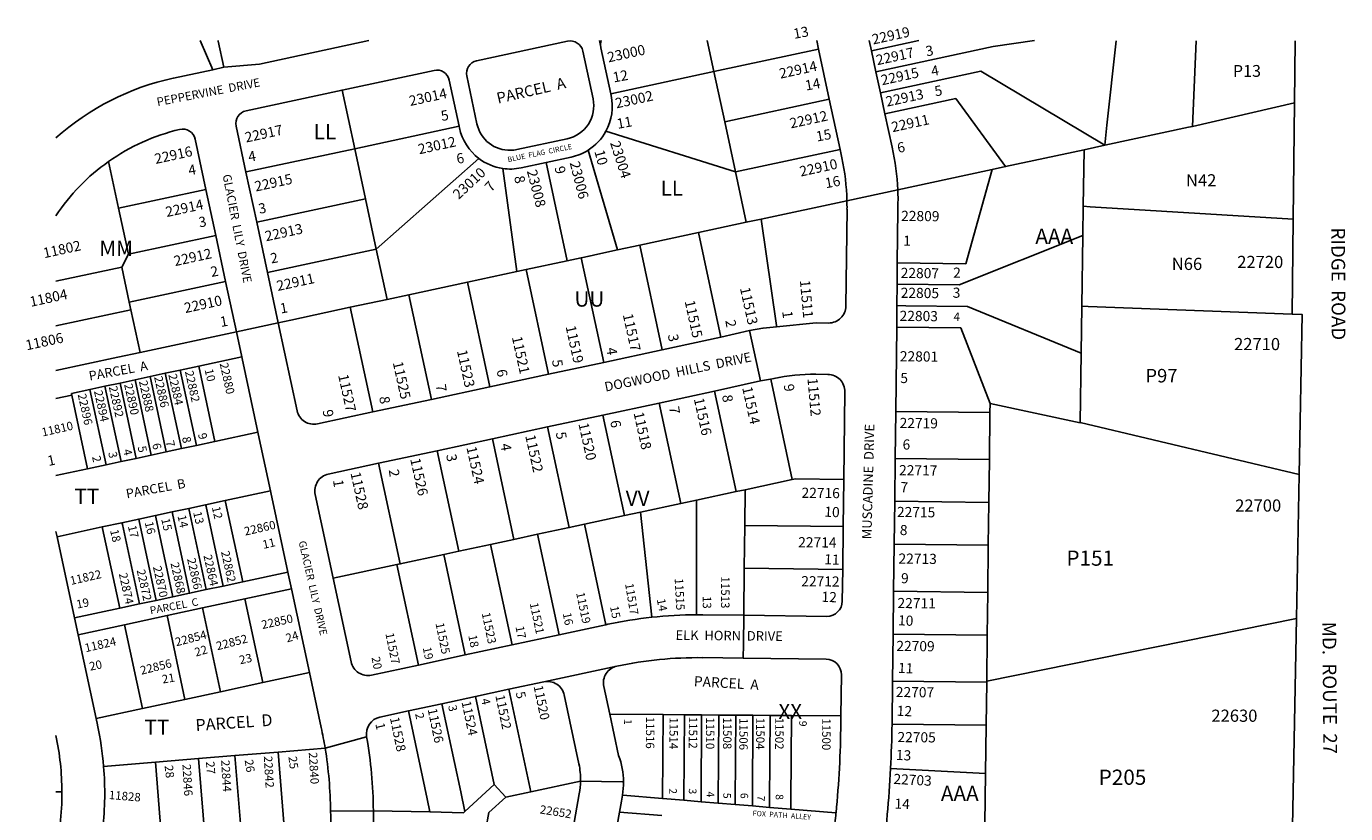
# Model space of a CAD drawing. Units: inches. Extents: x 1243697 to 1249769, y 565448 to 569469.
# Drawn here: x 1243735 to 1245277, y 568550 to 569469 of the extents above; entities that cross this region are included whole.
import ezdxf

# ---------------------------------------------------------------- set-up
doc = ezdxf.new("R2010")
doc.units = ezdxf.units.IN
doc.header["$MEASUREMENT"] = 0
for name, color, linetype in [('Addresses', 5, 'Continuous'), ('Lot-Block-Parcel Text', 6, 'Continuous'), ('Parcel Boundaries', 7, 'Continuous'), ('Street Names', 7, 'Continuous'), ('Street ROW', 5, 'Continuous')]:
    doc.layers.add(name, color=color, linetype=linetype)
doc.styles.add('Arial', font='txt')

msp = doc.modelspace()

# ---------------------------------------------------------------- linework, layer by layer
at = {"layer": 'Parcel Boundaries'}
for p, q in [((1243953, 569418.4), (1243938.1, 569452.5)), ((1243959.4, 569451.7), (1243959, 569452.5)), ((1243965.9, 569421.2), (1243959.4, 569451.7)), ((1244538.6, 569416.3), (1244530.8, 569452.4)), ((1244660.8, 569442.5), (1244538.6, 569416.3)), ((1244778.2, 569452.4), (1244722.6, 569440.4)), ((1244727.8, 569416), (1244864.7, 569445.4)), ((1244864.7, 569445.4), (1244913.3, 569452.4)), ((1245098, 569352.2), (1245102.2, 569452.3)), ((1244538.6, 569416.3), (1244418, 569390.4)), ((1244850.4, 569416.7), (1244733.1, 569391.5)), ((1244995.2, 569330.2), (1244850.4, 569416.7)), ((1244104.1, 569394.6), (1244118.8, 569326.2)), ((1244673.4, 569383.9), (1244551.2, 569357.6)), ((1244821.4, 569384.9), (1244738.3, 569367.1)), ((1244879.4, 569305.3), (1244821.4, 569384.9)), ((1245098, 569352.2), (1245217.1, 569379.8)), ((1244118.8, 569326.2), (1244240.8, 569352.4)), ((1244240.8, 569352.3), (1244241.2, 569350.4)), ((1244563.7, 569299), (1244412.3, 569346.6)), ((1243991.9, 569299), (1244118.8, 569326.2)), ((1244118.8, 569326.2), (1244131.4, 569267.6)), ((1244425.8, 569208), (1244391.6, 569324.5)), ((1244686, 569325.2), (1244563.7, 569299)), ((1243842.9, 569256.8), (1243831.2, 569311.2)), ((1244308.4, 569182.8), (1244291.8, 569303.1)), ((1244342.5, 569310.1), (1244367.1, 569195.4)), ((1244863.9, 569302), (1244833.1, 569191.9)), ((1243991.7, 569298.9), (1243991.9, 569299)), ((1244576.3, 569240.3), (1244563.7, 569299)), ((1243944.9, 569278.7), (1243842.9, 569256.8)), ((1243854.4, 569203), (1243842.9, 569256.8)), ((1244131.4, 569267.6), (1244004.3, 569240.3)), ((1244144, 569208.9), (1244131.4, 569267.6)), ((1243956.5, 569224.9), (1243854.4, 569203)), ((1244546.7, 569106.1), (1244520.5, 569228.3)), ((1244969.7, 569225), (1244825, 569167.2)), ((1244016.9, 569181.6), (1244144, 569208.9)), ((1244156.6, 569150.2), (1244144, 569208.9)), ((1244478.2, 569091.4), (1244452, 569213.6)), ((1243854.4, 569203), (1243846.6, 569188)), ((1244409.8, 569076.7), (1244383.6, 569198.9)), ((1244833.1, 569191.9), (1244752.7, 569192.9)), ((1243846.6, 569188), (1243769.7, 569171.5)), ((1243855.4, 569147), (1243846.6, 569188)), ((1244308.4, 569182.8), (1244250.6, 569170.4)), ((1244345.3, 569062.9), (1244319, 569185.1)), ((1243968, 569171.1), (1243855.4, 569147)), ((1244250.6, 569170.4), (1244182.2, 569155.7)), ((1244276.8, 569048.2), (1244250.6, 569170.4)), ((1243855.4, 569147), (1243857.3, 569138.2)), ((1244156.6, 569150.2), (1244113.7, 569141)), ((1244182.2, 569155.7), (1244156.6, 569150.2)), ((1244208.4, 569033.5), (1244182.2, 569155.7)), ((1243857.3, 569138.2), (1243769.7, 569119.4)), ((1243868, 569088.3), (1243857.3, 569138.2)), ((1244139.9, 569018.8), (1244113.7, 569141)), ((1244967.7, 569087.6), (1244834.9, 569142)), ((1244752.4, 569118), (1244827.1, 569117.1)), ((1244861.3, 569028.6), (1244827.1, 569117.1)), ((1243980.6, 569112.5), (1243868, 569088.3)), ((1243915, 569067.8), (1243936.5, 569072.4)), ((1243936.5, 569072.4), (1243986.9, 569083.2)), ((1243955.4, 568984.4), (1243936.5, 569072.4)), ((1243844.6, 569052.6), (1243862.2, 569056.4)), ((1243862.2, 569056.4), (1243879.8, 569060.2)), ((1243881.1, 568968.4), (1243862.2, 569056.4)), ((1243879.8, 569060.2), (1243897.4, 569064)), ((1243898.7, 568972.2), (1243879.8, 569060.2)), ((1243897.4, 569064), (1243915, 569067.8)), ((1243916.3, 568976), (1243897.4, 569064)), ((1243933.9, 568979.8), (1243915, 569067.8)), ((1243769.7, 569034.5), (1243788.3, 569038.5)), ((1243809.4, 569045.1), (1243787.9, 569040.5)), ((1243788.3, 569038.5), (1243787.9, 569040.5)), ((1243788.3, 569038.5), (1243806.7, 568952.5)), ((1243809.4, 569045.1), (1243827, 569048.9)), ((1243828.3, 568957.1), (1243809.4, 569045.1)), ((1243827, 569048.9), (1243844.6, 569052.6)), ((1243845.9, 568960.9), (1243827, 569048.9)), ((1243863.5, 568964.6), (1243844.6, 569052.6)), ((1244474.7, 569029.2), (1244499.9, 568911.9)), ((1244861.1, 569018.2), (1244861.3, 569028.6)), ((1244861.3, 569028.6), (1244966.6, 569006.1)), ((1244408.8, 569015.1), (1244434, 568897.8)), ((1244861.1, 569018.2), (1244751.2, 569019.5)), ((1244860.5, 568963.2), (1244861.1, 569018.2)), ((1244966.6, 569006.5), (1245222.3, 568945.9)), ((1243955.4, 568984.4), (1244005.8, 568995.2)), ((1244344.3, 569001.3), (1244369.5, 568883.9)), ((1243898.7, 568972.2), (1243916.3, 568976)), ((1243916.3, 568976), (1243933.9, 568979.8)), ((1243933.9, 568979.8), (1243955.4, 568984.4)), ((1244279.8, 568987.4), (1244304.9, 568870.1)), ((1243828.3, 568957.1), (1243845.9, 568960.9)), ((1243845.9, 568960.9), (1243863.5, 568964.6)), ((1243863.5, 568964.6), (1243881.1, 568968.4)), ((1243881.1, 568968.4), (1243898.7, 568972.2)), ((1244215.2, 568973.6), (1244240.4, 568856.2)), ((1244860.5, 568963.2), (1244750.5, 568964.5)), ((1244859.9, 568913.2), (1244860.5, 568963.2)), ((1243806.7, 568952.5), (1243769.7, 568944.5)), ((1243828.3, 568957.1), (1243806.7, 568952.5)), ((1244146.8, 568958.9), (1244172, 568841.5)), ((1244634, 568940.7), (1244630, 568939.8)), ((1244690.4, 568940), (1244634, 568940.7)), ((1244518.1, 568915.8), (1244518.4, 568782)), ((1244574.7, 568886.4), (1244575.2, 568928.1)), ((1244859.9, 568913.2), (1244749.9, 568914.5)), ((1244452.6, 568901.8), (1244465.9, 568779.1)), ((1244859.2, 568863.2), (1244859.9, 568913.2)), ((1244412.4, 568770.4), (1244387.2, 568887.7)), ((1244574.1, 568836.4), (1244574.7, 568886.4)), ((1244574.7, 568886.4), (1244689.7, 568885)), ((1244357.6, 568758.6), (1244332.4, 568876)), ((1244248.1, 568735.1), (1244222.9, 568852.5)), ((1244302.8, 568746.9), (1244277.7, 568864.2)), ((1244859.2, 568863.2), (1244749.3, 568864.5)), ((1244858.6, 568808.2), (1244859.2, 568863.2)), ((1244093.7, 568824.7), (1244168.2, 568840.7)), ((1244193.3, 568723.4), (1244168.2, 568840.7)), ((1244574.1, 568836.4), (1244573.4, 568781.4)), ((1244689.1, 568835), (1244574.1, 568836.4)), ((1243990.6, 568800.6), (1244045, 568812.3)), ((1244858.6, 568808.2), (1244748.6, 568809.5)), ((1244858, 568758.2), (1244858.6, 568808.2)), ((1243990.6, 568800.6), (1243941.1, 568790)), ((1244011.6, 568702.8), (1243990.6, 568800.6)), ((1243899.5, 568781.1), (1243850, 568770.4)), ((1243941.1, 568790), (1243899.5, 568781.1)), ((1243920.5, 568683.3), (1243899.5, 568781.1)), ((1243962.1, 568692.2), (1243941.1, 568790)), ((1245219.2, 568777.7), (1244857.3, 568704.7)), ((1243850, 568770.4), (1243795.6, 568758.8)), ((1243871, 568672.7), (1243850, 568770.4)), ((1244858, 568758.2), (1244748, 568759.5)), ((1244011.6, 568702.8), (1244066, 568714.5)), ((1243962.1, 568692.2), (1244011.6, 568702.8)), ((1244857.3, 568703.2), (1244747.3, 568704.5)), ((1244856.7, 568653.2), (1244857.3, 568703.2)), ((1243871, 568672.7), (1243920.5, 568683.3)), ((1243920.5, 568683.3), (1243962.1, 568692.2)), ((1244260, 568686.6), (1244281.8, 568583.9)), ((1244324.7, 568575.4), (1244299.1, 568695)), ((1243816.6, 568661), (1243871, 568672.7)), ((1244416.8, 568665.9), (1244479.2, 568665.5)), ((1244479.2, 568665.5), (1244478.5, 568567.5)), ((1244479.2, 568665.5), (1244504.2, 568665.3)), ((1244504.2, 568665.3), (1244503.5, 568565.5)), ((1244504.2, 568665.3), (1244524.2, 568665.2)), ((1244524.2, 568665.2), (1244523.5, 568563.8)), ((1244524.2, 568665.2), (1244544.2, 568665)), ((1244544.2, 568665), (1244564.2, 568664.9)), ((1244564.2, 568664.9), (1244584.2, 568664.7)), ((1244584.2, 568664.7), (1244604.2, 568664.6)), ((1244856.7, 568653.2), (1244746.7, 568654.5)), ((1244856, 568596.8), (1244856.7, 568653.2)), ((1243978.7, 568617.7), (1244029.2, 568621.8)), ((1244029.2, 568621.8), (1244084.3, 568626.4)), ((1244029.2, 568621.8), (1244040.5, 568485.2)), ((1243885.9, 568610), (1243825.4, 568605)), ((1243885.9, 568610), (1243936.3, 568614.2)), ((1243892.8, 568526.2), (1243885.9, 568610)), ((1243936.3, 568614.2), (1243978.7, 568617.7)), ((1243936.3, 568614.2), (1243944.7, 568511.8)), ((1243978.7, 568617.7), (1243988.5, 568499.6)), ((1244856, 568596.8), (1244745, 568602.5)), ((1244855.3, 568538), (1244856, 568596.8)), ((1244295.3, 568569.1), (1244281.8, 568583.9)), ((1244428.4, 568551.7), (1244477.9, 568547.6))]:
    msp.add_line(p, q, dxfattribs=at)
for points in [[(1244995.2, 569330.2), (1244997.8, 569353.5), (1245008.6, 569452.3)], [(1244563.7, 569299), (1244551.2, 569357.6), (1244538.6, 569416.3)], [(1244995.2, 569330.2), (1245093.3, 569351.2), (1245098, 569352.2)], [(1244144, 569208.9), (1244263.8, 569314.8), (1244263.9, 569314.8)], [(1244995.2, 569330.2), (1244971.1, 569325), (1244879.4, 569305.3), (1244863.9, 569302)], [(1244969.7, 569225), (1244970.2, 569259), (1244971.1, 569325)], [(1244753.5, 569278.3), (1244753.6, 569278.3), (1244833.1, 569295.4), (1244863.9, 569302)], [(1244576.3, 569240.3), (1244578, 569240.7), (1244578.1, 569240.7), (1244593.7, 569244), (1244694, 569265.5)], [(1245215.5, 569244), (1244978.4, 569258.5), (1244970.2, 569259)], [(1244425.8, 569208), (1244452, 569213.6), (1244520.5, 569228.3), (1244576.3, 569240.3)], [(1244593.7, 569244), (1244611.7, 569119.6), (1244611.9, 569118.2)], [(1244967.7, 569087.6), (1244968.5, 569142.3), (1244969.7, 569225)], [(1244367.1, 569195.4), (1244383.6, 569198.9), (1244392.8, 569200.9), (1244403.1, 569203.1), (1244425.8, 569208)], [(1244367.1, 569195.4), (1244319, 569185.1), (1244308.4, 569182.8)], [(1244825, 569167.2), (1244753, 569168), (1244752.6, 569168)], [(1244113.7, 569141), (1244044.1, 569126.1), (1244029.5, 569123)], [(1244834.9, 569142), (1244762.9, 569142.9), (1244752.5, 569143)], [(1244968.5, 569142.3), (1244976, 569142), (1245214.3, 569133.2)], [(1243868, 569088.3), (1243842.2, 569082.8), (1243769.7, 569067.2)], [(1244966.6, 569006.1), (1244966.6, 569006.5), (1244967.7, 569087.6)], [(1244630, 568939.8), (1244604.9, 569057.1), (1244604.8, 569057.2)], [(1244539.2, 569043.1), (1244564.4, 568925.8), (1244564.4, 568925.8)], [(1244575.2, 568928.1), (1244629.9, 568939.8), (1244630, 568939.8)], [(1243771, 568873.2), (1243823.9, 568884.6), (1243846.9, 568889.5), (1243866.4, 568893.7), (1243886, 568897.9), (1243905.5, 568902.1), (1243925.1, 568906.3), (1243944.6, 568910.5), (1243967.6, 568915.4), (1244020.4, 568926.7)], [(1243988, 568820.6), (1243968, 568913.4), (1243967.6, 568915.4)], [(1244452.6, 568901.8), (1244499.9, 568911.9), (1244518.1, 568915.8)], [(1244518.1, 568915.8), (1244564.4, 568925.8), (1244575.2, 568928.1)], [(1243925.9, 568807.2), (1243905.9, 568900.1), (1243905.5, 568902.1)], [(1243945.4, 568811.4), (1243925.5, 568904.3), (1243925.1, 568906.3)], [(1243965, 568815.6), (1243945.1, 568908.5), (1243944.6, 568910.5)], [(1244387.2, 568887.7), (1244434, 568897.8), (1244452.6, 568901.8)], [(1243844.2, 568789.7), (1243824.3, 568882.6), (1243823.9, 568884.6)], [(1243867.2, 568794.7), (1243847.3, 568887.5), (1243846.9, 568889.5)], [(1243886.8, 568798.8), (1243866.8, 568891.7), (1243866.4, 568893.7)], [(1243906.3, 568803), (1243886.4, 568895.9), (1243886, 568897.9)], [(1244332.4, 568876), (1244369.5, 568883.9), (1244387.2, 568887.7)], [(1244277.7, 568864.2), (1244304.9, 568870.1), (1244332.4, 568876)], [(1244168.2, 568840.7), (1244172, 568841.5), (1244222.9, 568852.5)], [(1244222.9, 568852.5), (1244240.4, 568856.2), (1244277.7, 568864.2)], [(1243791.4, 568778.4), (1243844.2, 568789.7), (1243867.2, 568794.7), (1243886.8, 568798.8), (1243906.3, 568803), (1243925.9, 568807.2), (1243945.4, 568811.4), (1243965, 568815.6), (1243988, 568820.6), (1244040.8, 568831.9)], [(1244857.3, 568703.2), (1244857.3, 568704.7), (1244858, 568758.2)], [(1244181.7, 568669.8), (1244203.6, 568567.1), (1244206.8, 568551.8)], [(1244220.8, 568678.2), (1244242.7, 568575.5), (1244247.6, 568552.5)], [(1244544.2, 568665), (1244543.5, 568563.7), (1244543.5, 568562.1)], [(1244564.2, 568664.9), (1244563.5, 568563.5), (1244563.5, 568560.5)], [(1244584.2, 568664.7), (1244583.5, 568563.4), (1244583.5, 568558.8)], [(1244604.2, 568664.6), (1244603.5, 568563.2), (1244603.5, 568558.7), (1244603.4, 568557.2)], [(1244604.2, 568664.6), (1244629.2, 568664.4), (1244687, 568664)], [(1244629.2, 568664.4), (1244628.5, 568564.6), (1244628.4, 568555.1)], [(1243769.7, 568575.4), (1243776.5, 568575.3), (1243776.7, 568575.3)], [(1244281.8, 568583.9), (1244247.6, 568552.5), (1244245.9, 568551)], [(1244295.3, 568569.1), (1244324.7, 568575.4), (1244382.7, 568587.9)], [(1244275.7, 568551.2), (1244275.7, 568551.2), (1244295.3, 568569.1)], [(1244431.8, 568571.4), (1244432, 568571.4), (1244478.5, 568567.5), (1244503.5, 568565.5), (1244523.5, 568563.8), (1244543.5, 568562.1), (1244563.5, 568560.5), (1244583.5, 568558.8), (1244603.4, 568557.2), (1244628.4, 568555.1), (1244681, 568550.7), (1244681.2, 568550.7)], [(1244245.9, 568551), (1244206.8, 568551.8), (1244140.6, 568553.3)], [(1244275.7, 568551.2), (1244275.7, 568551.1), (1244272.2, 568531.6), (1244272.2, 568531.5)]]:
    msp.add_lwpolyline(points, dxfattribs=at)
at = {"layer": 'Street ROW'}
for p, q in [((1244135.3, 569452.4), (1244007.6, 569425)), ((1244367.5, 569451.7), (1244261.3, 569428.9)), ((1244397.3, 569384.4), (1244385.3, 569440.2)), ((1244658.7, 569452.4), (1244660.8, 569442.5)), ((1244660.8, 569442.5), (1244673.4, 569383.9)), ((1244720, 569452.4), (1244722.6, 569440.4)), ((1244722.6, 569440.4), (1244727.8, 569416)), ((1245217.9, 569452.3), (1245217.1, 569379.8)), ((1244007.6, 569425), (1243965.9, 569421.2)), ((1244104.3, 569394.6), (1244211.5, 569417.6)), ((1244249.8, 569411.1), (1244261.7, 569355.3)), ((1244733.1, 569391.5), (1244727.8, 569416)), ((1244418, 569390.4), (1244418.4, 569388.4)), ((1244673.4, 569383.9), (1244686, 569325.2)), ((1244733.1, 569391.5), (1244738.3, 569367.1)), ((1245217.1, 569379.8), (1245215.5, 569244)), ((1244738.3, 569367.1), (1244746.7, 569328)), ((1243991.7, 569298.9), (1243980.4, 569352.7)), ((1243932.4, 569337.3), (1243944.9, 569278.7)), ((1244308.4, 569325.1), (1244367.1, 569337.7)), ((1244371.8, 569316.4), (1244342.5, 569310.1)), ((1244686, 569325.2), (1244688.1, 569315.5)), ((1244342.5, 569310.1), (1244313.2, 569303.8)), ((1244004.3, 569240.3), (1243991.7, 569298.9)), ((1243944.9, 569278.7), (1243956.5, 569224.9)), ((1244694, 569265.5), (1244753.5, 569278.3)), ((1244692.7, 569142.5), (1244694.1, 569255.5)), ((1244752.7, 569192.9), (1244753.4, 569254.6)), ((1244016.9, 569181.6), (1244004.3, 569240.3)), ((1245215.5, 569244), (1245214.3, 569133.2)), ((1243968, 569171.1), (1243956.5, 569224.9)), ((1244029.5, 569123), (1244016.9, 569181.6)), ((1243980.6, 569112.5), (1243968, 569171.1)), ((1244029.5, 569123), (1243980.6, 569112.5)), ((1244051.5, 569020.3), (1244029.5, 569123)), ((1244658.2, 569122.9), (1244672.5, 569122.7)), ((1244751.2, 569019.5), (1244752.4, 569118)), ((1243980.6, 569112.5), (1243986.9, 569083.2)), ((1244546.7, 569106.1), (1244478.2, 569091.4)), ((1244546.7, 569106.1), (1244580.3, 569113.8)), ((1244580.3, 569113.8), (1244592.9, 569055.1)), ((1244478.2, 569091.4), (1244409.8, 569076.7)), ((1244345.3, 569062.9), (1244409.8, 569076.7)), ((1244345.3, 569062.9), (1244276.8, 569048.2)), ((1244539.2, 569043.1), (1244592.9, 569055.1)), ((1244592.9, 569055.1), (1244604.8, 569057.2)), ((1244604.8, 569057.2), (1244608.8, 569058)), ((1244671.9, 569062.7), (1244657.6, 569062.9)), ((1244276.8, 569048.2), (1244208.4, 569033.5)), ((1244474.7, 569029.2), (1244539.2, 569043.1)), ((1244690.4, 568940), (1244691.6, 569042.5)), ((1244208.4, 569033.5), (1244139.9, 569018.8)), ((1244408.8, 569015.1), (1244474.7, 569029.2)), ((1244139.9, 569018.8), (1244075.3, 569004.9)), ((1244344.3, 569001.3), (1244408.8, 569015.1)), ((1244279.8, 568987.4), (1244344.3, 569001.3)), ((1244215.2, 568973.6), (1244279.8, 568987.4)), ((1244146.8, 568958.9), (1244215.2, 568973.6)), ((1244088, 568946.3), (1244146.8, 568958.9)), ((1245222.3, 568945.9), (1245219.2, 568777.7)), ((1244689.7, 568885), (1244690.4, 568940)), ((1244093.7, 568824.7), (1244072.7, 568922.5)), ((1244689.1, 568835), (1244689.7, 568885)), ((1243771, 568873.2), (1243769.7, 568879.4)), ((1243771, 568873.2), (1243791.4, 568778.4)), ((1244114.6, 568727), (1244093.7, 568824.7)), ((1244688.6, 568798), (1244689.1, 568835)), ((1244066, 568714.5), (1244045, 568812.3)), ((1243791.4, 568778.4), (1243795.6, 568758.8)), ((1244573.4, 568781.4), (1244525.8, 568782)), ((1244573.4, 568781.4), (1244670.4, 568780.2)), ((1245219.2, 568777.7), (1245212.3, 568410.6)), ((1244412.4, 568770.4), (1244357.6, 568758.6)), ((1244414.7, 568770.9), (1244412.4, 568770.4)), ((1243795.6, 568758.8), (1243816.6, 568661)), ((1244302.8, 568746.9), (1244248.1, 568735.1)), ((1244357.6, 568758.6), (1244302.8, 568746.9)), ((1244248.1, 568735.1), (1244193.3, 568723.4)), ((1244572.8, 568731.4), (1244525.2, 568732)), ((1244572.8, 568731.4), (1244669.8, 568730.2)), ((1244066, 568714.5), (1244079.8, 568650.3)), ((1244193.3, 568723.4), (1244138.4, 568711.6)), ((1244339.8, 568703.7), (1244425.2, 568722)), ((1244299.1, 568695), (1244339.8, 568703.7)), ((1244409.9, 568698.3), (1244416.8, 568665.9)), ((1244260, 568686.6), (1244220.8, 568678.2)), ((1244299.1, 568695), (1244260, 568686.6)), ((1244363.6, 568688.4), (1244380.8, 568608)), ((1244181.7, 568669.8), (1244148.3, 568662.6)), ((1244220.8, 568678.2), (1244181.7, 568669.8)), ((1243816.6, 568661), (1243818.2, 568653.4)), ((1244416.8, 568665.9), (1244427.1, 568617.8)), ((1244084.3, 568626.4), (1244132.8, 568639.6)), ((1244370.6, 568513.8), (1244381.2, 568573.1)), ((1244430.7, 568564.3), (1244431.8, 568571.4)), ((1244140.6, 568553.3), (1244090.6, 568552.6)), ((1244140.8, 568533.3), (1244140.6, 568553.3))]:
    msp.add_line(p, q, dxfattribs=at)
for points in [[(1244404.7, 569452.4), (1244406.3, 569444.7), (1244406.4, 569444.1)], [(1244406.4, 569444.1), (1244418, 569390.4), (1244418, 569390.4)], [(1243965.9, 569421.2), (1243953, 569418.4), (1243906.9, 569408.5)], [(1243991.9, 569370.5), (1244104.1, 569394.6), (1244104.3, 569394.6)], [(1244229.3, 569406.1), (1244240.8, 569352.4), (1244240.8, 569352.3)], [(1244752.4, 569118), (1244752.5, 569143), (1244752.6, 569168), (1244752.7, 569192.9)], [(1245214.3, 569133.2), (1245225.9, 569132.8), (1245222.3, 568945.9)], [(1244596, 569116.7), (1244595.9, 569116.6), (1244580.3, 569113.8)], [(1244596, 569116.7), (1244611.9, 569118.2), (1244658.2, 569122.9)], [(1243986.9, 569083.2), (1243987.3, 569081.2), (1244005.8, 568995.2)], [(1244746.7, 568654.5), (1244747.3, 568704.5), (1244748, 568759.5), (1244748.6, 568809.5), (1244749.3, 568864.5), (1244749.9, 568914.5), (1244750.5, 568964.5), (1244751.2, 569019.5)], [(1244005.8, 568995.2), (1244006.2, 568993.2), (1244020.4, 568926.7)], [(1244020.4, 568926.7), (1244020.9, 568924.7), (1244040.8, 568831.9)], [(1244040.8, 568831.9), (1244041.2, 568829.9), (1244045, 568812.3)], [(1244572.8, 568731.4), (1244573, 568747.8), (1244573.4, 568781.4)], [(1244687.6, 568712), (1244687, 568664), (1244686.9, 568655.3)], [(1244382.7, 568587.9), (1244431.7, 568587.1), (1244432.9, 568587.1)], [(1244396.5, 568374.6), (1244397.6, 568380.4), (1244411.3, 568456.4), (1244428.4, 568551.7), (1244430.7, 568564.3)]]:
    msp.add_lwpolyline(points, dxfattribs=at)
for points in [[(1244418.4, 569388.4, -0.179645), (1244412.3, 569346.6, -0.126956), (1244391.6, 569324.5, -0.08891), (1244371.8, 569316.4)], [(1243769.7, 569248, -0.092651), (1243831.2, 569311.2, -0.095774), (1243914.2, 569348.7)], [(1244241.2, 569350.4, 0.179443), (1244263.9, 569314.8, 0.126884), (1244291.8, 569303.1, 0.088855), (1244313.2, 569303.8)], [(1244261.7, 569355.3, 0.362623), (1244301.4, 569324.3, 0.044919), (1244308.4, 569325.1)], [(1244525.8, 568782, 0.003339), (1244518.4, 568782, 0.026272), (1244465.9, 568779.1, 0.025884), (1244414.7, 568770.9)], [(1244686.9, 568655.3, -0.020909), (1244681.3, 568550.9), (1244681.2, 568550.7, -0.004777), (1244678.7, 568526.9), (1244675.6, 568502.5)], [(1244734.9, 568494.4, 0.01042), (1244741.1, 568548.7, 0.010292), (1244745, 568602.5, 0.009944), (1244746.7, 568654.5)], [(1243769.7, 568641.1, -0.05027), (1243776.7, 568575.3, -0.028665), (1243774.7, 568537.5)]]:
    msp.add_lwpolyline(points, format="xyb", dxfattribs=at)
for centre, radius, start, end in [((1244370.7, 569437), 15, 12.1111, 102.1047), ((1244421.1, 569447.3), 15, 160.2033, 190.0438), ((1244264.4, 569414.2), 15, 102.1116, 192.1027), ((1243969.8, 569115.2), 300, 102.1121, 131.8253), ((1244214.7, 569403), 15, 12.1183, 102.1104), ((1244358.9, 569376.2), 39.3, 282.1109, 12.1123), ((1243995, 569355.8), 15, 102.1203, 192.1108), ((1243917.7, 569334.1), 15, 12.1115, 103.3651), ((1244424.1, 569258.8), 270, 1.4275, 12.1114), ((1244424.2, 569258.8), 329.9, 3.3839, 12.1113), ((1244396.2, 569267.3), 357.5, 357.973, 1.7678), ((1244487.1, 569258), 207, 359.3003, 2.0765), ((1244672.7, 569142.7), 20, 269.3002, 359.3115), ((1244654.9, 568842.9), 220, 89.3001, 102.111), ((1244671.6, 569042.7), 20, 359.2987, 89.3116), ((1244071.1, 569024.5), 20, 192.0992, 282.1115), ((1244092.2, 568926.7), 20, 102.0992, 192.1115), ((1244670.6, 568798.2), 18, 269.2997, 359.2853), ((1244519.7, 568282), 450, 89.2993, 102.1119), ((1244669.6, 568712.2), 18, 359.3135, 89.2988), ((1244134.2, 568731.2), 20, 192.0995, 282.11), ((1244429.4, 568702.5), 20, 102.1123, 192.1238), ((1244344, 568684.2), 20, 12.0992, 102.1115), ((1243446.7, 568573.7), 380, 4.7158, 12.0985), ((1244152.5, 568643.1), 20, 102.1077, 189.8602), ((1243590.8, 568545.7), 500, 9.2936, 12.0825), ((1243590.9, 568546.6), 549.8, 0.6959, 9.7405), ((1243590.7, 568546.6), 500, 0.6828, 9.1802), ((1244292.7, 568589.8), 90, 358.7804, 11.6379), ((1244342.9, 568586.2), 90, 0.5736, 20.5198), ((1243446.7, 568573.6), 380, 353.7169, 4.7327), ((1244292.4, 568589.1), 90.3, 349.8011, 359.2686), ((1244292.9, 568589), 140, 352.7966, 359.2494), ((1243740.5, 568534.7), 350.6, 349.8098, 2.9168)]:
    msp.add_arc(centre, radius, start, end, dxfattribs=at)

# ---------------------------------------------------------------- texts
at = {"layer": 'Addresses', "color": 18, "true_color": 0x000000, "style": 'Arial'}
for s, height, rotation, p in [('22919', 11.83, 12.268, (1244724.7, 569447.8)), ('23000', 11.83, 12.268, (1244415.5, 569426.9)), ('22917', 11.83, 12.268, (1244729.5, 569423.6)), ('22914', 11.83, 12.268, (1244616.3, 569407.9)), ('22915', 11.83, 12.268, (1244735.2, 569400.2)), ('23014', 11.83, 12.268, (1244183.8, 569376)), ('23002', 11.83, 12.268, (1244424.7, 569373.2)), ('22913', 11.83, 12.268, (1244740.8, 569375.2)), ('22912', 11.83, 12.268, (1244628.6, 569349.8)), ('22911', 11.83, 12.268, (1244747.4, 569345.4)), ('22917', 11.83, 12.268, (1243991.9, 569333.3)), ('23012', 11.83, 12.268, (1244194.3, 569319.6)), ('23004', 11.83, -72.2701, (1244417.1, 569333)), ('22916', 11.83, 12.268, (1243886.3, 569308.3)), ('23010', 11.83, 42.9014, (1244240.2, 569266.3)), ('23008', 11.83, -75.568, (1244319.9, 569300.1)), ('23006', 11.83, -75.568, (1244369.9, 569309.8)), ('22910', 11.83, 12.268, (1244640.1, 569293.6)), ('22915', 11.83, 12.268, (1244003.2, 569276.1)), ('22914', 11.83, 12.268, (1243899.2, 569246.3)), ('22809', 11.83, -0.5926, (1244757.3, 569241.9)), ('22913', 11.83, 12.268, (1244015.3, 569218)), ('11802', 11.83, 12.268, (1243756.1, 569198.3)), ('22912', 11.83, 12.268, (1243908.9, 569189)), ('22911', 11.83, 12.268, (1244029, 569160)), ('22807', 11.83, -0.5926, (1244756.8, 569175.3)), ('11804', 11.83, 12.268, (1243740.4, 569141.5)), ('11513', 11.83, -77.5093, (1244568.9, 569163.3)), ('11511', 11.83, -84.8394, (1244639, 569172.5)), ('22805', 11.83, -0.5926, (1244756.8, 569152.1)), ('22910', 11.83, 12.268, (1243921, 569134.2)), ('11515', 11.83, -77.5093, (1244504.3, 569148)), ('11517', 11.83, -77.5093, (1244432, 569132.4)), ('22803', 11.83, -0.5926, (1244755.5, 569125.2)), ('11519', 11.83, -77.5093, (1244365.2, 569118.4)), ('11806', 11.83, 12.268, (1243735.6, 569090.7)), ('11521', 11.83, -77.5093, (1244302.4, 569106)), ('11523', 11.83, -77.5093, (1244238.2, 569090.2)), ('22801', 11.83, -0.5926, (1244755.8, 569078)), ('22880', 9.86, -77.5093, (1243961, 569075.2)), ('11525', 11.83, -77.5093, (1244163.2, 569076.5)), ('22888', 9.86, -77.5093, (1243866.6, 569054.5)), ('22886', 9.86, -77.5093, (1243884.3, 569059.6)), ('22884', 9.86, -77.5093, (1243901, 569062.3)), ('22882', 9.86, -77.5093, (1243920.4, 569065.9)), ('11527', 11.83, -77.5093, (1244099.4, 569061.6)), ('11512', 11.83, -84.8394, (1244647.8, 569058)), ('22896', 9.86, -77.5093, (1243795.1, 569039.1)), ('22894', 9.86, -77.5093, (1243814.1, 569043)), ('22892', 9.86, -77.5093, (1243831.4, 569048.1)), ('22890', 9.86, -77.5093, (1243849.3, 569050.9)), ('11514', 11.83, -77.5093, (1244571.5, 569047.1)), ('11516', 11.83, -77.5093, (1244515, 569034.1)), ('11810', 9.86, 12.834, (1243754.2, 568990.1)), ('11518', 11.83, -77.5093, (1244444.6, 569017.6)), ('22719', 11.83, -0.5926, (1244755.5, 569000.1)), ('11522', 11.83, -77.5093, (1244318, 568991)), ('11520', 11.83, -77.5093, (1244380.2, 569005)), ('11524', 11.83, -77.5093, (1244249.3, 568977.3)), ('11526', 11.83, -77.5093, (1244183.6, 568963.7)), ('11528', 11.83, -77.5093, (1244113.8, 568947.5)), ('22717', 11.83, -0.5926, (1244754.9, 568945)), ('22716', 11.83, -0.5926, (1244640.9, 568918.6)), ('22715', 11.83, -0.5926, (1244752.4, 568896.2)), ('22860', 9.86, 12.9426, (1243990.9, 568874.4)), ('22714', 11.83, -0.5926, (1244637, 568860.9)), ('22864', 9.86, -77.5093, (1243942, 568851.2)), ('22862', 9.86, -77.5093, (1243962.5, 568855.5)), ('22713', 11.83, -0.5926, (1244754.2, 568841.8)), ('22870', 9.86, -77.5093, (1243883, 568837.9)), ('22868', 9.86, -77.5093, (1243903.5, 568842.2)), ('22866', 9.86, -77.5093, (1243922.9, 568847.2)), ('11822', 9.86, 12.834, (1243787.3, 568816.8)), ('22874', 9.86, -77.5093, (1243843.1, 568829.9)), ('22872', 9.86, -77.5093, (1243864, 568833.9)), ('11515', 9.86, -87.0175, (1244492.7, 568824.4)), ('11513', 9.86, -90.3337, (1244547.1, 568826.8)), ('22712', 11.83, -0.5926, (1244640.6, 568815.4)), ('11519', 9.86, -78.2779, (1244377.5, 568807.5)), ('11517', 9.86, -80.4665, (1244434.7, 568818.1)), ('11521', 9.86, -78.2779, (1244323.3, 568795.3)), ('22711', 11.83, -0.5926, (1244753, 568789.9)), ('22850', 9.86, 12.3322, (1244011, 568765.3)), ('11523', 9.86, -78.2779, (1244267.2, 568783.8)), ('22854', 9.86, 14.4878, (1243910.5, 568745.2)), ('11527', 9.86, -78.2779, (1244154.6, 568760.1)), ('11525', 9.86, -78.2779, (1244213.2, 568771.9)), ('11824', 9.86, 12.834, (1243804.5, 568738.3)), ('22852', 9.86, 14.5634, (1243958.4, 568740.5)), ('22709', 11.83, -0.5926, (1244751.7, 568739.8)), ('22856', 9.86, 13.9503, (1243869.6, 568712)), ('11520', 10.85, -78.2779, (1244327.8, 568698.6)), ('11522', 10.85, -78.2779, (1244283.1, 568687.6)), ('22707', 11.83, -0.5926, (1244751.1, 568686)), ('11526', 10.85, -78.2779, (1244204, 568671.7)), ('11524', 10.85, -78.2779, (1244243.6, 568680.3)), ('11528', 10.85, -78.2779, (1244159.9, 568661.6)), ('11516', 9.86, -90.3337, (1244459.3, 568663)), ('11514', 9.86, -90.3337, (1244486.8, 568662.4)), ('11512', 9.86, -90.3337, (1244509.4, 568663)), ('11510', 9.86, -90.3337, (1244529.4, 568662.4)), ('11508', 9.86, -90.3337, (1244549.4, 568662.4)), ('11506', 9.86, -90.3337, (1244568.4, 568661.4)), ('11504', 9.86, -90.3337, (1244588, 568662)), ('11502', 9.86, -90.3337, (1244610.3, 568662)), ('11500', 9.86, -90.3337, (1244665.2, 568661.2)), ('22705', 11.83, -0.5926, (1244753, 568633.4)), ('22840', 9.86, -86.6389, (1244065.1, 568621.3)), ('22846', 9.86, -86.6389, (1243917.5, 568607.4)), ('22844', 9.86, -86.6389, (1243962.7, 568612.2)), ('22842', 9.86, -86.6389, (1244012.6, 568616.9)), ('22703', 11.83, -3.0131, (1244748.1, 568584.6)), ('11828', 9.86, -4.7204, (1243831.2, 568567)), ('22652', 9.86, -9.0942, (1244334.6, 568550.2))]:
    msp.add_text(s, height=height, rotation=rotation, dxfattribs=at).set_placement(p)
for s, p in [('22720', (1245150.1, 569186.9)), ('22710', (1245146.4, 569091)), ('22700', (1245147.7, 568902.5)), ('22630', (1245119.9, 568657.1))]:
    msp.add_text(s, height=14.2, dxfattribs=at).set_placement(p)
at = {"layer": 'Lot-Block-Parcel Text', "color": 14, "true_color": 0xa80000, "style": 'Arial'}
for s, height, rotation, p in [('13', 11.83, 10.2965, (1244632.5, 569454.4)), ('3', 11.8, 10.2965, (1244787.1, 569434)), ('4', 11.8, 10.2965, (1244793.5, 569410.7)), ('PARCEL  A', 12.82, 13.0162, (1244286.3, 569378.7)), ('12', 11.83, 10.2965, (1244421.5, 569403.5)), ('14', 11.83, 10.2965, (1244646.2, 569394)), ('5', 11.8, 10.2965, (1244797.5, 569387.3)), ('5', 11.8, 10.2965, (1244220.7, 569358.5)), ('11', 11.83, 10.2965, (1244426.2, 569349.3)), ('15', 11.83, 10.2965, (1244659, 569334.5)), ('6', 11.8, 10.2965, (1244753.9, 569321.2)), ('4', 11.8, 10.2965, (1243995.5, 569310.8)), ('6', 11.8, 10.2965, (1244238.8, 569308.4)), ('10', 11.83, -74.8308, (1244398.8, 569323.1)), ('4', 11.8, 10.2965, (1243925.5, 569295)), ('9', 11.8, -77.7857, (1244352.3, 569304.4)), ('7', 11.8, 48.5162, (1244278.4, 569275)), ('8', 11.8, -78.4836, (1244305.1, 569293.4)), ('16', 11.83, 10.2965, (1244669.5, 569280)), ('3', 11.8, 10.2965, (1244007.5, 569250.1)), ('3', 11.8, 10.2965, (1243937.6, 569234.3)), ('1', 11.8, -0.4679, (1244759.8, 569212.9)), ('2', 11.8, 10.2965, (1244021.4, 569192.1)), ('2', 11.8, 10.2965, (1243951.5, 569176.4)), ('2', 11.8, -0.4679, (1244818.1, 569175.6)), ('3', 11.8, -0.4679, (1244817.6, 569152.2)), ('1', 11.8, 10.2965, (1244032.6, 569133.7)), ('1', 11.8, 10.2965, (1243962.6, 569118)), ('1', 11.8, -82.7345, (1244618.3, 569136.3)), ('4', 9.86, -0.4679, (1244818.6, 569125.1)), ('2', 11.8, -81.1832, (1244551.9, 569125.6)), ('3', 11.8, -81.1832, (1244484.7, 569108.9)), ('4', 11.8, -81.1832, (1244412.9, 569093.3)), ('PARCEL  A', 10.85, 10.2965, (1243809.2, 569055.4)), ('10', 9.86, -77.2849, (1243943.4, 569068.1)), ('6', 11.8, -81.1832, (1244284.7, 569067.8)), ('5', 11.8, -81.1832, (1244349.3, 569079.2)), ('5', 11.8, -0.4679, (1244756.4, 569052.6)), ('7', 11.8, -81.1832, (1244213.5, 569050.4)), ('8', 11.8, -81.1832, (1244548.1, 569038.1)), ('9', 11.8, -81.1832, (1244620, 569050.6)), ('8', 11.8, -81.1832, (1244147.4, 569036.3)), ('7', 11.8, -81.1832, (1244486.1, 569024.5)), ('9', 11.8, -81.1832, (1244081.3, 569020.7)), ('6', 11.8, -81.1832, (1244417.4, 569008.4)), ('9', 9.86, -77.2849, (1243935.6, 568993.1)), ('5', 11.8, -81.1832, (1244353.8, 568994.8)), ('5', 9.86, -77.2849, (1243865.1, 568978)), ('6', 9.86, -77.2849, (1243882.1, 568981.3)), ('7', 9.86, -77.2849, (1243897.8, 568984.4)), ('8', 9.86, -77.2849, (1243916.9, 568988.9)), ('4', 11.8, -81.1832, (1244289.2, 568981.3)), ('6', 11.8, -0.4679, (1244759, 568975)), ('1', 11.8, 11.7039, (1243761.1, 568955.7)), ('2', 9.86, -77.2849, (1243811.8, 568966.5)), ('3', 9.86, -77.2849, (1243830.7, 568971.3)), ('4', 9.86, -77.2849, (1243848, 568974.4)), ('3', 11.8, -81.1832, (1244225.7, 568968.8)), ('2', 11.8, -81.1832, (1244158.5, 568951.1)), ('PARCEL  B', 10.85, 10.2965, (1243852.6, 568917.9)), ('1', 11.8, -81.1832, (1244093.4, 568939.1)), ('7', 11.8, -2.4788, (1244756.3, 568925.3)), ('13', 9.86, -77.2849, (1243930, 568901.6)), ('12', 9.86, -77.2849, (1243951.8, 568907.5)), ('10', 11.83, -2.4788, (1244667.4, 568896.6)), ('17', 9.86, -77.2849, (1243853.7, 568885.4)), ('16', 9.86, -77.2849, (1243873.4, 568889.8)), ('15', 9.86, -77.2849, (1243892.7, 568893.7)), ('14', 9.86, -77.2849, (1243911.7, 568897.4)), ('8', 11.8, -2.4788, (1244755.6, 568875.3)), ('18', 9.86, -77.2849, (1243832.9, 568880.6)), ('11', 9.86, 13.1421, (1244012.3, 568858.9)), ('11', 11.83, -2.544, (1244667.3, 568841.1)), ('9', 11.8, -2.4788, (1244757, 568819)), ('12', 11.83, -2.4788, (1244664.1, 568797.3)), ('19', 9.86, 11.4776, (1243794.6, 568789.2)), ('PARCEL  C', 8.88, 10.671, (1243880.3, 568782.5)), ('15', 9.86, -78.9719, (1244417.1, 568791.5)), ('14', 9.86, -78.9719, (1244471.8, 568799.9)), ('13', 9.86, -89.44, (1244525.5, 568804)), ('16', 9.86, -78.9719, (1244361.9, 568783.7)), ('10', 11.83, -2.4788, (1244753.5, 568769.8)), ('24', 9.86, 16.5275, (1244039.9, 568749.7)), ('17', 9.86, -78.9719, (1244306.7, 568768.1)), ('22', 9.86, 15.8302, (1243933.3, 568733.2)), ('18', 9.86, -78.9719, (1244251.5, 568757.7)), ('20', 9.86, 11.8898, (1243809.8, 568716.7)), ('23', 9.86, 12.3087, (1243985.1, 568724.2)), ('20', 9.86, -78.9719, (1244138.4, 568732.2)), ('19', 9.86, -78.9719, (1244198.3, 568743.6)), ('11', 11.83, -2.4788, (1244753.5, 568714.3)), ('21', 9.86, 9.6678, (1243894.5, 568701.7)), ('PARCEL  A', 11.83, -3.2779, (1244514.9, 568698.7)), ('4', 9.86, -77.1406, (1244266.5, 568683.3)), ('5', 10.8, -77.1406, (1244306.9, 568691.1)), ('2', 9.86, -77.1406, (1244189.3, 568666.4)), ('3', 9.86, -77.1406, (1244227.9, 568675.5)), ('12', 11.83, -2.4788, (1244752, 568664.2)), ('PARCEL  D', 13.81, 4.0627, (1243933.3, 568646.2)), ('1', 10.8, -77.1406, (1244142.8, 568654.7)), ('1', 8.88, -91.7833, (1244433.8, 568660.5)), ('9', 8.88, -92.5705, (1244638.4, 568658.5)), ('13', 11.83, -2.4788, (1244751, 568612.6)), ('28', 9.86, -83.1812, (1243896.6, 568605.8)), ('27', 9.86, -85.7396, (1243945, 568610.5)), ('26', 9.86, -81.3488, (1243990.2, 568612.3)), ('25', 9.86, -82.2431, (1244041.3, 568616.2)), ('2', 8.88, -89.3303, (1244486.3, 568579.4)), ('3', 8.88, -89.9789, (1244509.3, 568579.3)), ('4', 8.88, -87.7769, (1244529.9, 568575.6)), ('5', 8.88, -89.1884, (1244549.5, 568574.1)), ('6', 8.88, -90.2083, (1244569.7, 568574.1)), ('7', 8.88, -94.8324, (1244589.5, 568571.5)), ('8', 8.88, -88.0555, (1244610.7, 568572.5)), ('14', 11.83, -2.4788, (1244749.4, 568555.8))]:
    msp.add_text(s, height=height, rotation=rotation, dxfattribs=at).set_placement(p)
for s, height, p in [('P13', 13.81, (1245145, 569410.1)), ('LL', 17.75, (1244070.9, 569337.2)), ('LL', 17.75, (1244476.2, 569271.3)), ('N42', 14.2, (1245090.2, 569282.2)), ('AAA', 17.75, (1244914.2, 569215.1)), ('MM', 17.75, (1243820.4, 569201)), ('N66', 14.2, (1245073.6, 569184.6)), ('UU', 17.75, (1244375.6, 569141.8)), ('P97', 15.78, (1245042.8, 569053.3)), ('TT', 17.75, (1243791.3, 568911.4)), ('VV', 17.75, (1244435.5, 568909.2)), ('P151', 17.75, (1244950.5, 568839.3)), ('XX', 17.75, (1244613.9, 568660.3)), ('TT', 17.75, (1243873.2, 568641.9)), ('P205', 17.75, (1244988.2, 568583.5)), ('AAA', 17.75, (1244803.8, 568564.6))]:
    msp.add_text(s, height=height, dxfattribs=at).set_placement(p)
at = {"layer": 'Street Names', "color": 18, "true_color": 0x000000, "style": 'Arial'}
for s, height, rotation, p in [('PEPPERVINE  DRIVE', 9.861, 10.9474, (1243888.5, 569375.8)), ('BLUE  FLAG  CIRCLE', 6.163, 11.6608, (1244298.1, 569310.4)), ('GLACIER  LILY  DRIVE', 9.861, -78.9587, (1243964.4, 569295.3)), ('RIDGE  ROAD', 16.024, -89.7338, (1245260, 569234.1)), ('DOGWOOD  HILLS  DRIVE', 11.094, 11.701, (1244412, 569042.5)), ('MUSCADINE  DRIVE', 11.094, 88.5143, (1244722.6, 568870.1)), ('GLACIER  LILY  DRIVE', 8.628, -76.9876, (1244053.2, 568867.3)), ('ELK  HORN  DRIVE', 11.094, -0.5725, (1244493.7, 568752.8)), ('MD.  ROUTE  27', 16.024, -89.5549, (1245249.6, 568773.9)), ('FOX  PATH  ALLEY', 6.163, -3.9698, (1244583.6, 568547.4))]:
    msp.add_text(s, height=height, rotation=rotation, dxfattribs=at).set_placement(p)

doc.saveas('drawing.dxf')
